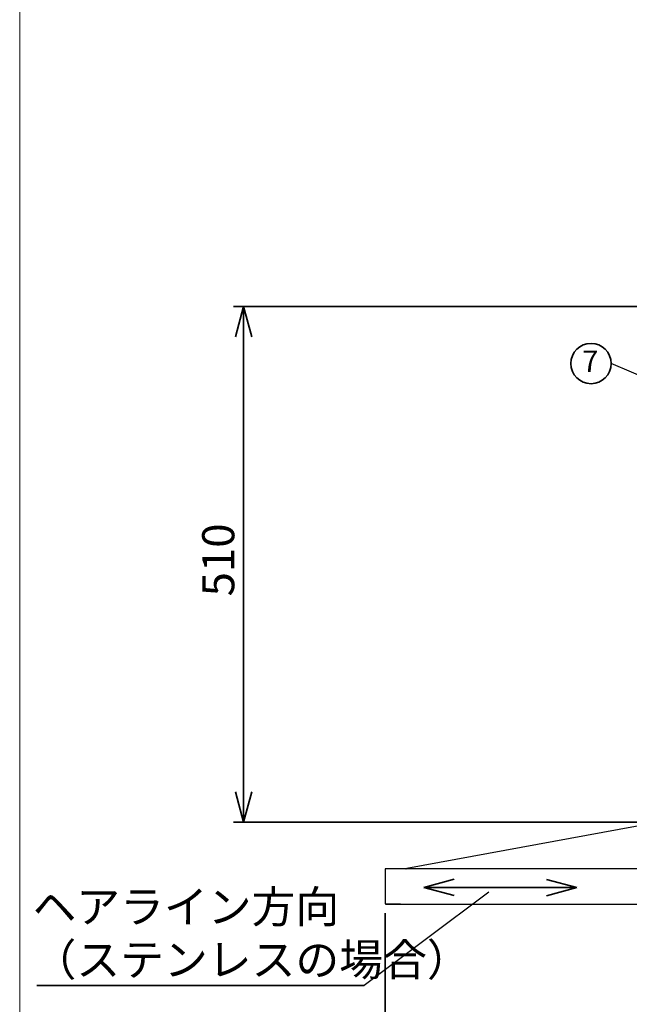
# Model space of a CAD drawing. Units: millimetres. Extents: x 95 to 4263, y 68 to 2908.
# Drawn here: x 95 to 698, y 963 to 1936 of the extents above; entities that cross this region are included whole.
import ezdxf

# ---------------------------------------------------------------- set-up
doc = ezdxf.new("R2010")
doc.units = ezdxf.units.MM
doc.header["$LTSCALE"] = 10
doc.styles.add('SLDTEXTSTYLE0', font='TXT', dxfattribs={"width": 0.7, "bigfont": 'bigfont'})
doc.styles.get("Standard").update_dxf_attribs({"font": 'txt', "bigfont": 'bigfont'})
doc.dimstyles.new('SLDDIMSTYLE2', dxfattribs={"dimtxt": 36.380208, "dimasz": 30, "dimexe": 0, "dimexo": 0.0625, "dimgap": 9.095052, "dimtad": 3, "dimdec": 1, "dimrnd": 1e-09, "dimzin": 12, "dimdsep": 46, "dimtxsty": 'SLDTEXTSTYLE0', "dimblk1": 'OPEN30', "dimblk2": 'OPEN30', "dimsah": 1, "dimcen": 0.09, "dimadec": 0, "dimazin": 3, "dimtfac": 1, "dimtdec": 1, "dimtofl": 0, "dimtmove": 0, "dimatfit": 3, "dimldrblk": 'OPEN30', "dimfxl": 1, "dimfrac": 2, "dimtolj": 1, "dimtzin": 12, "dimarcsym": 0})
doc.dimstyles.new('SLDDIMSTYLE5', dxfattribs={"dimtxt": 0.18, "dimasz": 15, "dimexe": 0, "dimexo": 0.0625, "dimgap": 0, "dimtad": 0, "dimtih": 1, "dimtoh": 1, "dimdec": 0, "dimrnd": 1e-09, "dimzin": 0, "dimdsep": 46, "dimtxsty": 'Standard', "dimblk1": 'DOT', "dimblk2": 'DOT', "dimsah": 1, "dimcen": 0.09, "dimadec": 0, "dimazin": 0, "dimtfac": 15, "dimtdec": 0, "dimtofl": 0, "dimtmove": 0, "dimatfit": 3, "dimldrblk": 'DOT', "dimfxl": 1, "dimfrac": 2, "dimtolj": 1, "dimtzin": 0, "dimarcsym": 0})
doc.dimstyles.new('SLDDIMSTYLE6', dxfattribs={"dimtxt": 0.18, "dimasz": 30, "dimexe": 0, "dimexo": 0.0625, "dimgap": 0, "dimtad": 0, "dimtih": 1, "dimtoh": 1, "dimdec": 0, "dimrnd": 1e-09, "dimzin": 0, "dimdsep": 46, "dimtxsty": 'Standard', "dimblk1": 'NONE', "dimblk2": 'NONE', "dimsah": 1, "dimcen": 0.09, "dimadec": 0, "dimazin": 0, "dimtfac": 30, "dimtdec": 0, "dimtofl": 0, "dimtmove": 0, "dimatfit": 3, "dimldrblk": 'NONE', "dimfxl": 1, "dimfrac": 2, "dimtolj": 1, "dimtzin": 0, "dimarcsym": 0})

# ---------------------------------------------------------------- blocks, each defined once
blk = doc.blocks.new('様式_0')
at = {"lineweight": 18}
blk.add_line((-2.73, 2905), (-2.73, 65), dxfattribs=at)
blk = doc.blocks.new('_Open30')
at = {"color": 0, "linetype": 'ByBlock', "lineweight": -2}
for p, q in [((-1, 0.267949), (0, 0)), ((0, 0), (-1, -0.267949)), ((0, 0), (-1, 0))]:
    blk.add_line(p, q, dxfattribs=at)
blk = doc.blocks.new('_D_1')
at = {"color": 179, "linetype": 'Continuous', "lineweight": 35}
for p, q in [((456.58, 1053.24), (456.58, 917.22)), ((1355.58, 1053.24), (1355.58, 917.22)), ((1355.58, 927.22), (456.58, 927.22))]:
    blk.add_line(p, q, dxfattribs=at)
at = {"color": 179, "linetype": 'Continuous', "lineweight": 35, "xscale": 30, "yscale": 30, "rotation": 180}
blk.add_blockref('_Open30', (456.58, 927.22), dxfattribs=at)
at = {"color": 179, "linetype": 'Continuous', "lineweight": 35, "xscale": 30, "yscale": 30}
blk.add_blockref('_Open30', (1355.58, 927.22), dxfattribs=at)
at = {"color": 179, "linetype": 'Continuous', "lineweight": 35, "insert": (874.33, 968.15), "char_height": 31.75, "attachment_point": 1, "style": 'SLDTEXTSTYLE0'}
blk.add_mtext('899', dxfattribs=at)
blk = doc.blocks.new('_D_7')
at = {"color": 179, "linetype": 'Continuous', "lineweight": 35}
for p, q in [((1079.38, 1653.04), (306.57, 1653.04)), ((316.57, 1143.04), (316.57, 1653.04)), ((1079.38, 1143.04), (306.57, 1143.04))]:
    blk.add_line(p, q, dxfattribs=at)
at = {"color": 179, "linetype": 'Continuous', "lineweight": 35, "xscale": 30, "yscale": 30}
for p, rotation in [((316.57, 1653.04), 90), ((316.57, 1143.04), 270)]:
    blk.add_blockref('_Open30', p, dxfattribs=dict(at, rotation=rotation))
at = {"color": 179, "linetype": 'Continuous', "lineweight": 35, "insert": (275.65, 1366.29), "char_height": 31.75, "attachment_point": 1, "rotation": 90, "style": 'SLDTEXTSTYLE0'}
blk.add_mtext('510', dxfattribs=at)
blk = doc.blocks.new('SW_NOTE_0_99')
at = {"color": 0, "linetype": 'Continuous', "lineweight": 35}
blk.add_line((-323.46, 0), (0, 0), dxfattribs=at)
at = {"color": 0, "linetype": 'Continuous', "lineweight": 35, "char_height": 31.75, "attachment_point": 1, "style": 'SLDTEXTSTYLE0'}
for s, insert in [('ヘアライン方向', (-327.86, 93.64)), ('（ステンレスの場合）', (-327.86, 41.31))]:
    blk.add_mtext(s, dxfattribs=dict(at, insert=insert))
blk = doc.blocks.new('_None')
blk = doc.blocks.new('SW_NOTE_0_101')
at = {"color": 0, "linetype": 'Continuous', "lineweight": 35}
blk.add_circle((-19.93, 0), 19.93, dxfattribs=at)
at = {"color": 0, "linetype": 'Continuous', "lineweight": 35, "insert": (-20.7, 12.85), "char_height": 21.17, "attachment_point": 2, "style": 'SLDTEXTSTYLE0'}
blk.add_mtext('7', dxfattribs=at)
blk = doc.blocks.new('_Dot')
at = {"color": 0, "linetype": 'ByBlock', "lineweight": -2}
blk.add_line((-0.5, 0), (-1, 0), dxfattribs=at)
at = {"color": 0, "linetype": 'ByBlock', "const_width": 0.5}
blk.add_lwpolyline([(-0.25, 0, 1), (0.25, 0, 1)], format="xyb", close=True, dxfattribs=at)

msp = doc.modelspace()

# ---------------------------------------------------------------- linework, layer by layer
at = {"color": 7, "linetype": 'Continuous', "lineweight": 25}
for p, q in [((722.22, 1142.02), (477.86, 1097.22)), ((456.58, 1096.84), (456.58, 1095.84)), ((471.58, 1096.84), (456.58, 1096.84)), ((456.58, 1095.84), (456.58, 1063.24)), ((457.11, 1096.84), (457.18, 1096.88)), ((461.4, 1097.04), (457.18, 1097.04)), ((457.18, 1097.04), (457.18, 1096.84)), ((461.4, 1097.04), (461.4, 1096.84)), ((471.58, 1097.04), (461.4, 1097.04)), ((471.58, 1097.04), (471.58, 1096.84)), ((1340.58, 1097.04), (471.58, 1097.04)), ((476.88, 1097.04), (477.86, 1097.22)), ((477.37, 1097.04), (478.92, 1097.32)), ((478.92, 1097.32), (478.38, 1097.04)), ((456.58, 1063.24), (456.58, 1062.24)), ((456.58, 1062.24), (471.58, 1062.24)), ((457.18, 1062.2), (457.11, 1062.24)), ((457.18, 1062.24), (457.18, 1062.04)), ((457.18, 1062.04), (461.4, 1062.04)), ((461.4, 1062.04), (461.4, 1062.24)), ((461.4, 1062.04), (471.58, 1062.04)), ((471.58, 1062.24), (471.58, 1062.04)), ((471.58, 1062.04), (1340.58, 1062.04))]:
    msp.add_line(p, q, dxfattribs=at)
at = {"color": 179, "linetype": 'Continuous', "lineweight": 35}
msp.add_line((494.62, 1078.59), (645.96, 1078.35), dxfattribs=at)

# ---------------------------------------------------------------- block references
msp.add_blockref('様式_0', (97.97, 3.14))
for name, p in [('SW_NOTE_0_101', (680, 1596.52)), ('SW_NOTE_0_99', (435.78, 981.66))]:
    msp.add_blockref(name, p, dxfattribs=at)
at = {"color": 179, "linetype": 'Continuous', "lineweight": 35, "xscale": 30, "yscale": 30}
for p, rotation in [((494.62, 1078.59, 335), 179.9086799745), ((645.96, 1078.35, 335), 359.9086799745)]:
    msp.add_blockref('_Open30', p, dxfattribs=dict(at, rotation=rotation))

# ---------------------------------------------------------------- dimensions: what is measured, and where the dimension line sits
at = {"color": 179, "linetype": 'Continuous', "lineweight": 35}
dim = msp.add_linear_dim(base=(316.57, 1653.04), p1=(1089.38, 1143.04), p2=(1089.38, 1653.04), angle=90, dimstyle='SLDDIMSTYLE2', dxfattribs=at)
dim.commit()
dim.dimension.update_dxf_attribs({"geometry": '_D_7', "text_midpoint": (316.57, 1398.04), "dimtype": 160})
dim = msp.add_linear_dim(base=(456.58, 927.22), p1=(1355.58, 1063.24), p2=(456.58, 1063.24), dimstyle='SLDDIMSTYLE2', dxfattribs=at)
dim.commit()
dim.dimension.update_dxf_attribs({"geometry": '_D_1', "text_midpoint": (906.08, 927.22), "dimtype": 160})

# ---------------------------------------------------------------- leaders
msp.add_leader([(824.89, 1534.43), (680, 1596.52)], dimstyle='SLDDIMSTYLE5', dxfattribs=at)
at = {"color": 179, "linetype": 'Continuous', "lineweight": 35, "has_arrowhead": 0}
msp.add_leader([(559.06, 1073.76), (435.78, 981.66)], dimstyle='SLDDIMSTYLE6', dxfattribs=at)

doc.saveas('drawing.dxf')
